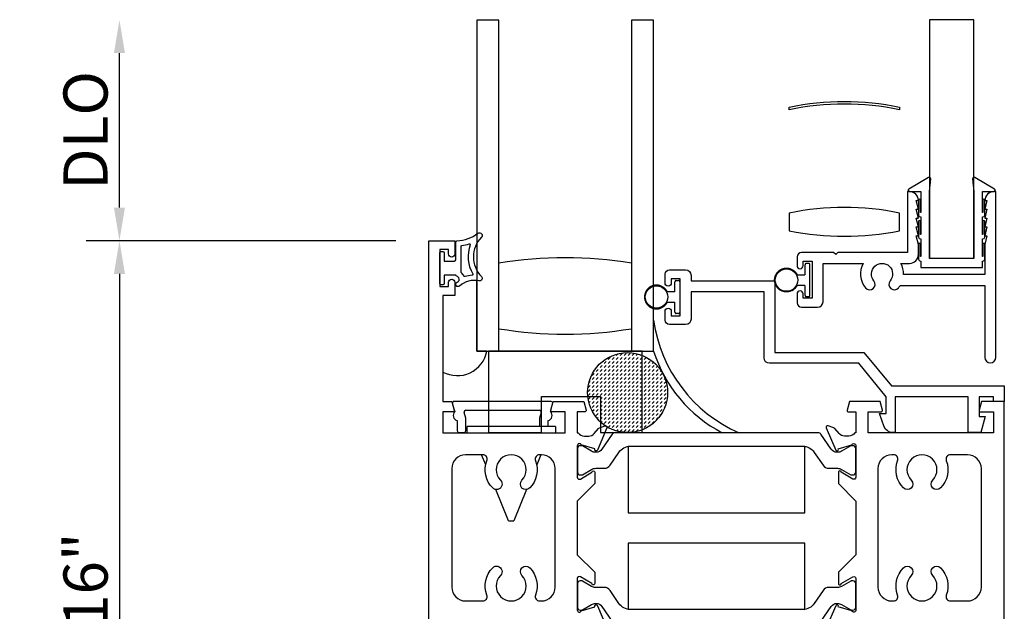
# Model space of a CAD drawing. Units: inches. Extents: x 1168 to 1279, y 158 to 229.
# Drawn here: x 1220 to 1226, y 191 to 194 of the extents above; entities that cross this region are included whole.
import ezdxf

# ---------------------------------------------------------------- set-up
doc = ezdxf.new("R2010")
doc.units = ezdxf.units.IN
doc.header["$MEASUREMENT"] = 0
doc.layers.get('0').update_dxf_attribs({"color": 4})
doc.layers.add('DIME', color=2, linetype='Continuous')
doc.styles.get("Standard").update_dxf_attribs({"font": 'arial.ttf'})
doc.dimstyles.new('EXT_ON-OFF', dxfattribs={"dimscale": 2, "dimtxt": 0.125, "dimasz": 0.09375, "dimexe": 0.09375, "dimexo": 0.09375, "dimgap": 0.03125, "dimtad": 3, "dimdec": 5, "dimzin": 3, "dimdsep": 46, "dimlunit": 4, "dimtxsty": 'Standard', "dimcen": 0, "dimse2": 1, "dimazin": 0, "dimtfac": 1, "dimtdec": 5, "dimtofl": 0, "dimtmove": 0, "dimatfit": 0, "dimfxl": 1, "dimfrac": 2, "dimtolj": 1, "dimtzin": 3, "dimarcsym": 0})
doc.dimstyles.new('EXT_ON-ON', dxfattribs={"dimscale": 2, "dimtxt": 0.125, "dimasz": 0.09375, "dimexe": 0.09375, "dimexo": 0.09375, "dimgap": 0.03125, "dimtad": 3, "dimdec": 5, "dimzin": 3, "dimdsep": 46, "dimlunit": 4, "dimtxsty": 'Standard', "dimcen": 0, "dimazin": 0, "dimtfac": 1, "dimtdec": 5, "dimtofl": 0, "dimtmove": 0, "dimatfit": 0, "dimfxl": 1, "dimfrac": 2, "dimtolj": 1, "dimtzin": 3, "dimarcsym": 0})

# ---------------------------------------------------------------- blocks, each defined once
blk = doc.blocks.new('WEDGE')
for p, q in [((-0.3317, 0.3696), (-0.3197, 0.3279)), ((0.227, 0.387), (-0.3234, 0.387)), ((-0.256, 0.337), (0.1595, 0.337)), ((-0.2565, 0.2925), (-0.2656, 0.3242)), ((-0.2565, 0.222), (-0.2565, 0.2925)), ((0.1691, 0.3242), (0.16, 0.2925)), ((0.16, 0.2925), (0.16, 0.245)), ((0.2232, 0.3279), (0.2247, 0.3328)), ((-0.3065, 0.2782), (-0.3065, 0.222)), ((0.25, 0.245), (-0.25, 0.245)), ((-0.25, 0.21), (-0.25, 0.245)), ((0.21, 0.245), (0.21, 0.2782)), ((0.25, 0.245), (0.25, 0.21)), ((-0.2965, 0.212), (-0.2665, 0.212)), ((-0.1443, 0.0281), (-0.1674, 0.085)), ((0.1674, 0.085), (0.1443, 0.0281)), ((-0.0156, -0.289), (-0.0875, -0.1119)), ((0.0875, -0.1119), (0.0156, -0.289)), ((-0.0156, -0.289), (0.0156, -0.289))]:
    blk.add_line(p, q)
for centre, radius, start, end in [((-0.3234, 0.377), 0.01, 90, 187.1986), ((-0.256, 0.327), 0.01, 90, 196.0736), ((0.1595, 0.327), 0.01, 343.9264, 90), ((0.227, 0.377), 0.01, 26.7242, 90), ((-0.2982, 0.307), 0.03, 135.7328, 254.0679), ((0.2018, 0.307), 0.03, 285.9321, 44.2672), ((-0.2965, 0.222), 0.01, 180, 270), ((-0.2665, 0.222), 0.01, 270, 0)]:
    blk.add_arc(centre, radius, start, end)
blk = doc.blocks.new('*D156')
at = {"layer": 'DIME', "color": 0, "lineweight": -2, "transparency": 16777216}
for p, q in [((1222.508, 192.6492), (1220.7569, 192.6492)), ((1220.9444, 192.4617), (1220.9444, 188.4027)), ((1222.8889, 188.2152), (1220.7569, 188.2152))]:
    blk.add_line(p, q, dxfattribs=at)
at = {"layer": 'DIME', "color": 0, "transparency": 16777216}
for points in [[(1220.9131, 192.4617), (1220.9756, 192.4617), (1220.9444, 192.6492)], [(1220.9131, 188.4027), (1220.9756, 188.4027), (1220.9444, 188.2152)]]:
    blk.add_solid(points, dxfattribs=at)
at = {"layer": 'DIME', "color": 0, "transparency": 16777216, "insert": (1220.7526, 190.4322), "char_height": 0.25, "attachment_point": 5, "rotation": 90}
blk.add_mtext('\\A1;4 7/16"', dxfattribs=at)
blk = doc.blocks.new('*D157')
at = {"layer": 'DIME', "color": 0, "lineweight": -2, "transparency": 16777216}
for p, q in [((1220.9444, 192.8367), (1220.9444, 193.7117)), ((1222.508, 192.6492), (1220.7569, 192.6492))]:
    blk.add_line(p, q, dxfattribs=at)
at = {"layer": 'DIME', "color": 0, "transparency": 16777216}
for points in [[(1220.9131, 193.7117), (1220.9756, 193.7117), (1220.9444, 193.8992)], [(1220.9131, 192.8367), (1220.9756, 192.8367), (1220.9444, 192.6492)]]:
    blk.add_solid(points, dxfattribs=at)
at = {"layer": 'DIME', "color": 0, "transparency": 16777216, "insert": (1220.7525, 193.2742), "char_height": 0.25, "attachment_point": 5, "rotation": 90}
blk.add_mtext('\\A1;DLO', dxfattribs=at)
blk = doc.blocks.new('SE78')
at = {"linetype": 'Continuous'}
h = blk.add_hatch(dxfattribs=at)
h.set_pattern_fill('DASH', color=256, scale=0.176776, angle=45, style=0)
edge = h.paths.add_edge_path()
edge.add_ellipse((20.3218, 16.8983), major_axis=(0.3125, 0), ratio=1, start_angle=0, end_angle=360)
blk.add_circle((20.3218, 16.8983), 0.3125, dxfattribs=at)

msp = doc.modelspace()

# ---------------------------------------------------------------- linework, layer by layer
for p, q in [((1224.824331, 192.513156), (1224.824331, 192.456656)), ((1224.845331, 192.520156), (1224.831331, 192.520156)), ((1224.852331, 192.340156), (1224.852331, 192.513156)), ((1224.095331, 192.424156), (1224.109331, 192.424156)), ((1224.780298, 192.456656), (1224.824331, 192.456656)), ((1224.088331, 192.360656), (1224.088331, 192.417156)), ((1224.116331, 192.417156), (1224.116331, 192.244156)), ((1224.824331, 192.396656), (1224.780298, 192.396656)), ((1224.824331, 192.396656), (1224.824331, 192.340156)), ((1224.088331, 192.360656), (1224.044298, 192.360656)), ((1224.831331, 192.333156), (1224.845331, 192.333156)), ((1224.044298, 192.300656), (1224.088331, 192.300656)), ((1224.088331, 192.244156), (1224.088331, 192.300656)), ((1224.109331, 192.237156), (1224.095331, 192.237156))]:
    msp.add_line(p, q)
msp.add_lwpolyline([(1223.092331, 192.024156), (1223.092331, 193.899156), (1222.967331, 193.899156), (1222.967331, 192.024156), (1223.967331, 192.024156), (1223.967331, 193.899156), (1223.842331, 193.899156), (1223.842331, 192.024156)])
for points in [[(1225.779331, 192.551156), (1225.779331, 193.901156), (1225.529331, 193.901156), (1225.529331, 192.551156)], [(1223.33313, 191.562568), (1223.33313, 191.767413), (1223.666172, 191.767413), (1223.666172, 191.562568), (1223.902829, 191.562568), (1223.902829, 192.024156), (1223.033392, 192.024156), (1223.033392, 191.562568)], [(1223.824331, 191.110411), (1223.824331, 191.108911), (1224.824331, 191.108911), (1224.824331, 191.484523), (1223.823931, 191.484523), (1223.823931, 191.110411)], [(1224.823931, 190.562276), (1224.824331, 190.562276), (1224.824331, 190.937276), (1223.824331, 190.937276), (1223.824331, 190.935776), (1223.823931, 190.935776), (1223.823931, 190.561789), (1224.823931, 190.561664)]]:
    msp.add_lwpolyline(points, close=True)
for points in [[(1224.734351, 193.406355, -0.10153468), (1225.359351, 193.406355), (1225.359351, 193.391355, 0.10153468), (1224.734351, 193.391355)], [(1225.479331, 192.534156), (1225.479331, 192.498156), (1225.829331, 192.498156), (1225.829331, 192.534156), (1225.831331, 192.534156, 0.41421356), (1225.841331, 192.544156), (1225.841331, 192.629156, 1), (1225.831331, 192.629156), (1225.831331, 192.559156), (1225.829331, 192.559156), (1225.829331, 192.659156), (1225.831331, 192.659156, 0.41421356), (1225.841331, 192.669156), (1225.841331, 192.759156, 1), (1225.831331, 192.759156), (1225.831331, 192.684156), (1225.829331, 192.684156), (1225.829331, 192.784156), (1225.831331, 192.784156, 0.41421356), (1225.841331, 192.794156), (1225.841331, 192.879156, 1), (1225.831331, 192.879156), (1225.831331, 192.809156), (1225.829331, 192.809156), (1225.829331, 192.927156), (1225.892592, 192.927156, 0.76498955), (1225.896633, 192.942061), (1225.785077, 193.007347, 0.6085088), (1225.773066, 192.999753), (1225.779331, 192.927356), (1225.779331, 192.548156), (1225.529331, 192.548156), (1225.529331, 192.927356), (1225.535596, 192.999753, 0.6085088), (1225.523585, 193.007347), (1225.412029, 192.942061, 0.76498955), (1225.41607, 192.927156), (1225.479331, 192.927156), (1225.479331, 192.809156), (1225.477331, 192.809156), (1225.477331, 192.879156, 1), (1225.467331, 192.879156), (1225.467331, 192.794156, 0.41421356), (1225.477331, 192.784156), (1225.479331, 192.784156), (1225.479331, 192.684156), (1225.477331, 192.684156), (1225.477331, 192.759156, 1), (1225.467331, 192.759156), (1225.467331, 192.669156, 0.41421356), (1225.477331, 192.659156), (1225.479331, 192.659156), (1225.479331, 192.559156), (1225.477331, 192.559156), (1225.477331, 192.629156, 1), (1225.467331, 192.629156), (1225.467331, 192.544156, 0.41421356), (1225.477331, 192.534156)], [(1224.814331, 192.348156, 1), (1224.779331, 192.348156), (1224.779331, 192.298156, 0.41421356), (1224.804331, 192.273156), (1224.895331, 192.273156, 0.41421356), (1224.926331, 192.304156), (1224.926331, 192.521156), (1225.154105, 192.521156, 0.3131037), (1225.166987, 192.382601, 1), (1225.214424, 192.422522, -2.14856615), (1225.306238, 192.422522, 1), (1225.353675, 192.382601, 0.03443587), (1225.363574, 192.396156), (1225.842331, 192.396156), (1225.842331, 191.989156, 1), (1225.904331, 191.989156), (1225.904331, 192.927156), (1225.892331, 192.927156, 0.41421356), (1225.842331, 192.877156), (1225.854331, 192.877156), (1225.842331, 192.827156), (1225.854331, 192.827156), (1225.842331, 192.777156), (1225.854331, 192.777156), (1225.842331, 192.727156), (1225.854331, 192.727156), (1225.842331, 192.677156), (1225.854331, 192.677156), (1225.842331, 192.627156), (1225.842331, 192.458156), (1225.382294, 192.458156, 0.13550847), (1225.366557, 192.521156), (1225.416331, 192.521156, 0.41421356), (1225.466331, 192.571156), (1225.466331, 192.627156), (1225.454331, 192.677156), (1225.466331, 192.677156), (1225.454331, 192.727156), (1225.466331, 192.727156), (1225.454331, 192.777156), (1225.466331, 192.777156), (1225.454331, 192.827156), (1225.466331, 192.827156), (1225.454331, 192.877156), (1225.466331, 192.877156, 0.41421356), (1225.416331, 192.927156), (1225.404331, 192.927156), (1225.404331, 192.583156), (1225.010331, 192.583156), (1224.998331, 192.571156), (1224.986331, 192.583156), (1224.804331, 192.583156, 0.41421356), (1224.779331, 192.558156), (1224.779331, 192.508156, 1), (1224.814331, 192.508156), (1224.814331, 192.533156), (1224.864331, 192.533156), (1224.864331, 192.323156), (1224.814331, 192.323156)], [(1224.73474, 192.706154, 0.10153468), (1225.35974, 192.706154), (1225.35974, 192.806154, 0.10153468), (1224.73474, 192.806154)], [(1222.757531, 192.406656), (1222.757531, 192.581656, -0.41421356), (1222.765031, 192.589156), (1222.775031, 192.589156, -0.41421356), (1222.782531, 192.581656), (1222.782531, 192.534156), (1222.840031, 192.534156, 0.41421356), (1222.847531, 192.541656), (1222.847531, 192.641911, -0.40413487), (1222.854772, 192.649406, 0.1536628), (1222.97352, 192.691342, -0.92973511), (1222.993186, 192.668792, 0.41152263), (1222.993186, 192.446907, -0.74854465), (1222.979277, 192.421707, 0.24284164), (1222.868406, 192.392476, -1), (1222.851656, 192.411035, -0.02149619), (1222.861588, 192.419253, 0.53117367), (1222.860246, 192.444074, -0.06518375), (1222.847531, 192.454156), (1222.782531, 192.454156), (1222.782531, 192.406656, -0.41421356), (1222.775031, 192.399156), (1222.765031, 192.399156, -0.41421356)], [(1222.877531, 192.47121), (1222.877531, 192.616797, -0.37277878), (1222.881816, 192.621746, 0.04507211), (1222.923777, 192.63173, -0.63449813), (1222.930034, 192.625195, 0.23014156), (1222.944005, 192.46176, -0.55627546), (1222.9401, 192.454214, 0.06584237), (1222.900341, 192.445766, -0.39827727), (1222.894056, 192.448551, 0.13371505), (1222.879531, 192.46721, -0.23606798)], [(1223.842331, 192.149156, -0.08266667), (1223.092331, 192.149156), (1223.092331, 192.524156, -0.08266667), (1223.842331, 192.524156)], [(1224.654331, 192.017156), (1225.157646, 192.017156), (1225.313646, 191.827156), (1225.952331, 191.827156), (1225.952331, 191.739156), (1225.890331, 191.739156), (1225.890331, 191.765156), (1225.809331, 191.765156), (1225.809331, 191.653787), (1225.844322, 191.653787), (1225.820331, 191.563156), (1225.747331, 191.563156), (1225.747331, 191.765156), (1225.334331, 191.765156), (1225.334331, 191.563156), (1225.319342, 191.563156, -0.31529879), (1225.272357, 191.596055), (1225.245331, 191.670308), (1225.284331, 191.670308), (1225.284331, 191.765156), (1225.128331, 191.955156), (1224.623331, 191.955156, -0.41421356), (1224.592331, 191.986156), (1224.592331, 192.360156), (1224.179331, 192.360156), (1224.179331, 192.205156, -0.41421356), (1224.148331, 192.174156), (1224.057331, 192.174156, -0.41421356), (1224.032331, 192.199156), (1224.032331, 192.249156, -1), (1224.067331, 192.249156), (1224.067331, 192.224156), (1224.117331, 192.224156), (1224.117331, 192.434156), (1224.067331, 192.434156), (1224.067331, 192.409156, -1), (1224.032331, 192.409156), (1224.032331, 192.459156, -0.41421356), (1224.057331, 192.484156), (1224.148331, 192.484156, -0.41421356), (1224.179331, 192.453156), (1224.179331, 192.422156), (1224.654331, 192.422156)], [(1222.967331, 192.423135, 0.21735799), (1222.868283, 192.392168, -0.65032856), (1222.848271, 192.401156), (1222.842271, 192.401156), (1222.842331, 192.338556), (1222.775331, 192.338556), (1222.775331, 191.905795, 0.50762623), (1223.023548, 192.023556), (1222.967331, 192.023556)], [(1225.007779, 191.45103), (1225.005362, 191.45103, -0.24832512), (1224.9729, 191.468212), (1224.914873, 191.553544, 0.24832512), (1224.898601, 191.562156), (1223.749261, 191.562156, 0.24832512), (1223.732989, 191.553544), (1223.674962, 191.468212, -0.24832512), (1223.642501, 191.45103), (1223.640084, 191.45103, -0.1316525), (1223.616462, 191.45736), (1223.564343, 191.487451, 0.1316525), (1223.560406, 191.488506), (1223.552279, 191.488506, 0.41421356), (1223.536531, 191.472758), (1223.536531, 191.3389, 0.41421356), (1223.552279, 191.323152), (1223.560406, 191.323152, 0.1316525), (1223.564343, 191.324207), (1223.616462, 191.354298, -0.1316525), (1223.640084, 191.360627), (1223.688789, 191.360627, 0.24832512), (1223.721038, 191.377697), (1223.770815, 191.450896, -0.24832512), (1223.836142, 191.485472), (1224.81172, 191.485472, -0.24832512), (1224.877047, 191.450896), (1224.926824, 191.377697, 0.24832512), (1224.959074, 191.360627), (1225.007779, 191.360627, -0.1316525), (1225.031401, 191.354298), (1225.08352, 191.324207, 0.1316525), (1225.087457, 191.323152), (1225.095583, 191.323152, 0.41421356), (1225.111331, 191.3389), (1225.111331, 191.472758, 0.41421356), (1225.095583, 191.488506), (1225.087457, 191.488506, 0.1316525), (1225.08352, 191.487451), (1225.031401, 191.45736, -0.1316525)], [(1223.023765, 190.642877, -0.29107595), (1223.056683, 190.797189, -1), (1223.100905, 190.753733, 2.38471891), (1223.222158, 190.753733, -1), (1223.266379, 190.797189, -0.29107595), (1223.299297, 190.642877, 0.52287743), (1223.322727, 190.609156), (1223.332531, 190.609156, 0.41421356), (1223.410531, 190.687156), (1223.410531, 191.359156, 0.41421356), (1223.332531, 191.437156), (1223.322727, 191.437156, 0.52287743), (1223.299297, 191.403435, -0.29107595), (1223.266379, 191.249123, -0.99999999), (1223.222158, 191.292579, 2.38471891), (1223.100905, 191.292579, -1), (1223.056683, 191.249123, -0.29107595), (1223.023765, 191.403435, 0.52287743), (1223.000336, 191.437156), (1222.903531, 191.437156, 0.41421356), (1222.825531, 191.359156), (1222.825531, 190.687156, 0.41421356), (1222.903531, 190.609156), (1223.000336, 190.609156, 0.52287743)], [(1225.381483, 190.797189, -1), (1225.425705, 190.753733, 2.38471891), (1225.546958, 190.753733, -1), (1225.591179, 190.797189, -0.29107595), (1225.624097, 190.642877, 0.52287743), (1225.647527, 190.609156), (1225.744331, 190.609156, 0.41421356), (1225.822331, 190.687156), (1225.822331, 191.359156, 0.41421356), (1225.744331, 191.437156), (1225.647527, 191.437156, 0.52287743), (1225.624097, 191.403435, -0.29107595), (1225.591179, 191.249123, -1), (1225.546958, 191.292579, 2.38471891), (1225.425705, 191.292579, -1), (1225.381483, 191.249123, -0.29107595), (1225.348565, 191.403435, 0.52287743), (1225.325136, 191.437156), (1225.315331, 191.437156, 0.41421356), (1225.237331, 191.359156), (1225.237331, 190.687156, 0.41421356), (1225.315331, 190.609156), (1225.325136, 190.609156, 0.52287743), (1225.348565, 190.642877, -0.29107595)]]:
    msp.add_lwpolyline(points, format="xyb", close=True)
for points in [[(1222.695531, 189.397156), (1222.695531, 192.649156), (1222.842531, 192.649156), (1222.842531, 192.574156, -1), (1222.807531, 192.574156), (1222.807531, 192.599156), (1222.757531, 192.599156), (1222.757531, 192.389156), (1222.807531, 192.389156), (1222.807531, 192.414156, -1), (1222.842531, 192.414156), (1222.842531, 192.339156), (1222.775531, 192.339156), (1222.775531, 191.739156), (1222.825148, 191.739156), (1222.838259, 191.690227, -0.49314543), (1222.830531, 191.680156), (1222.775531, 191.680156), (1222.775531, 191.562156), (1223.466531, 191.562156), (1223.466531, 191.680156), (1223.393531, 191.680156, -0.49314543), (1223.385804, 191.690227), (1223.398914, 191.739156), (1223.572148, 191.739156), (1223.585259, 191.690227, -0.49314543), (1223.577531, 191.680156), (1223.535531, 191.680156), (1223.535531, 191.562156), (1223.541487, 191.562156, 0.26016254), (1223.575531, 191.543156), (1223.600531, 191.543156, 0.22001006), (1223.631007, 191.557248), (1223.655388, 191.585929, -0.13378741), (1223.660594, 191.589492), (1223.692907, 191.600713, -0.649042), (1223.702907, 191.590057), (1223.649918, 191.463941, -1.06897395), (1223.635644, 191.471091), (1223.55844, 191.493156, 0.80528352), (1223.535531, 191.488156), (1223.535531, 191.310156, 0.58008786), (1223.553616, 191.299813), (1223.618531, 191.338006, -1.00212278), (1223.634531, 191.338039), (1223.634531, 191.274039), (1223.535531, 191.175039), (1223.535531, 190.871273), (1223.634531, 190.772273), (1223.634531, 190.708273, -1.00212278), (1223.618531, 190.708307), (1223.553616, 190.746499, 0.58008786), (1223.535531, 190.736156), (1223.535531, 190.558156, 0.80528352), (1223.55844, 190.553156), (1223.635644, 190.575221, -1.06897395), (1223.649918, 190.582372), (1223.702907, 190.456255, -0.649042)], [(1225.952331, 190.307156), (1225.952331, 191.739156), (1225.822714, 191.739156), (1225.809604, 191.690227, 0.49314543), (1225.817331, 191.680156), (1225.890331, 191.680156), (1225.890331, 191.562156), (1225.181331, 191.562156), (1225.181331, 191.680156), (1225.254331, 191.680156, 0.49314543), (1225.262059, 191.690227), (1225.248948, 191.739156), (1225.075442, 191.739156), (1225.062331, 191.690227, 0.49314543), (1225.070059, 191.680156), (1225.112331, 191.680156), (1225.112331, 191.562156), (1225.106375, 191.562156, -0.26016254), (1225.072331, 191.543156), (1225.047331, 191.543156, -0.22001006), (1225.016855, 191.557248), (1224.992474, 191.585929, 0.13378741), (1224.987268, 191.589492), (1224.954956, 191.600713, 0.649042), (1224.944956, 191.590057), (1224.997944, 191.463941, 1.06897395), (1225.012218, 191.471091), (1225.089422, 191.493156, -0.80528352), (1225.112331, 191.488156), (1225.112331, 191.310156, -0.58008786), (1225.094246, 191.299813), (1225.029331, 191.338006, 1.00212278), (1225.013331, 191.338039), (1225.013331, 191.274039), (1225.112331, 191.175039), (1225.112331, 190.871273), (1225.013331, 190.772273), (1225.013331, 190.708273, 1.00212278), (1225.029331, 190.708307), (1225.094246, 190.746499, -0.58008786), (1225.112331, 190.736156), (1225.112331, 190.558156, -0.80528352), (1225.089422, 190.553156), (1225.012218, 190.575221, 1.06897395), (1224.997944, 190.582372), (1224.944956, 190.456255, 0.649042)], [(1224.914873, 190.492769), (1224.9729, 190.578101, -0.24832512), (1225.005362, 190.595282), (1225.007779, 190.595282, -0.1316525), (1225.031401, 190.588953), (1225.08352, 190.558862, 0.1316525), (1225.087457, 190.557807), (1225.095583, 190.557807, 0.41421356), (1225.111331, 190.573555), (1225.111331, 190.707413, 0.41421356), (1225.095583, 190.723161), (1225.087457, 190.723161, 0.1316525), (1225.08352, 190.722106), (1225.031401, 190.692015, -0.1316525), (1225.007779, 190.685685), (1224.959074, 190.685685, 0.24832512), (1224.926824, 190.668616), (1224.877047, 190.595417, -0.24832512), (1224.81172, 190.56084), (1223.836142, 190.56084, -0.24832512), (1223.770815, 190.595417), (1223.721038, 190.668616, 0.24832512), (1223.688789, 190.685685), (1223.640084, 190.685685, -0.1316525), (1223.616462, 190.692015), (1223.564343, 190.722106, 0.1316525), (1223.560406, 190.723161), (1223.552279, 190.723161, 0.41421356), (1223.536531, 190.707413), (1223.536531, 190.573555, 0.41421356), (1223.552279, 190.557807), (1223.560406, 190.557807, 0.1316525), (1223.564343, 190.558862), (1223.616462, 190.588953, -0.1316525), (1223.640084, 190.595282), (1223.642501, 190.595282, -0.24832512), (1223.674962, 190.578101), (1223.732989, 190.492769, 0.24832512)]]:
    msp.add_lwpolyline(points, format="xyb")
for centre in [(1224.719831, 192.426656), (1223.983831, 192.330656)]:
    msp.add_circle(centre, 0.0635)
for centre, radius, start, end in [((1224.777737, 192.312779), 0.818382, 188.006047, 246.520643), ((1224.724776, 192.265962), 0.795105, 197.705104, 242.27283)]:
    msp.add_arc(centre, radius, start, end)
for points in [[(1224.780298, 192.396656), (1224.740191, 192.315817), (1224.652331, 192.336415), (1224.652331, 192.426656), (1224.652331, 192.516898), (1224.740191, 192.537495), (1224.780298, 192.456656)], [(1224.044298, 192.360656), (1224.004191, 192.441495), (1223.916331, 192.420898), (1223.916331, 192.330656), (1223.916331, 192.240415), (1224.004191, 192.219817), (1224.044298, 192.300656)]]:
    msp.add_rational_spline(points, [1, 0.485498144218, 0.485498144218, 1, 0.485498144218, 0.485498144218, 1], degree=3, knots=[0, 0, 0, 0, 0.5, 0.5, 0.5, 1, 1, 1, 1])
for points in [[(1224.831331, 192.520156), (1224.827231, 192.520156), (1224.824331, 192.517257), (1224.824331, 192.513156)], [(1224.852331, 192.513156), (1224.852331, 192.517257), (1224.849432, 192.520156), (1224.845331, 192.520156)], [(1224.095331, 192.424156), (1224.091231, 192.424156), (1224.088331, 192.421257), (1224.088331, 192.417156)], [(1224.116331, 192.417156), (1224.116331, 192.421257), (1224.113432, 192.424156), (1224.109331, 192.424156)], [(1224.824331, 192.340156), (1224.824331, 192.336056), (1224.827231, 192.333156), (1224.831331, 192.333156)], [(1224.845331, 192.333156), (1224.849432, 192.333156), (1224.852331, 192.336056), (1224.852331, 192.340156)], [(1224.088331, 192.244156), (1224.088331, 192.240056), (1224.091231, 192.237156), (1224.095331, 192.237156)], [(1224.109331, 192.237156), (1224.113432, 192.237156), (1224.116331, 192.240056), (1224.116331, 192.244156)]]:
    msp.add_rational_spline(points, [1, 0.804737854124, 0.804737854124, 1], degree=3)

# ---------------------------------------------------------------- block references
at = {"xscale": 0.7243598452022315, "yscale": 0.7243598452022315, "zscale": 0.7243598452022315}
msp.add_blockref('SE78', (1209.099963, 179.548941), dxfattribs=at)
msp.add_blockref('WEDGE', (1223.161531, 191.352156))

# ---------------------------------------------------------------- dimensions: what is measured, and where the dimension line sits
at = {"layer": 'DIME'}
dim = msp.add_linear_dim(base=(1220.944397, 193.899156), p1=(1222.695531, 192.649156), p2=(1222.967331, 193.899156), angle=270, text='DLO', dimstyle='EXT_ON-OFF', dxfattribs=at)
dim.commit()
dim.dimension.update_dxf_attribs({"geometry": '*D157', "text_midpoint": (1220.752548, 193.274156)})
dim = msp.add_linear_dim(base=(1220.944397, 188.215226), p1=(1222.695531, 192.649156), p2=(1223.076399, 188.215226), angle=270, dimstyle='EXT_ON-ON', dxfattribs=at)
dim.commit()
dim.dimension.update_dxf_attribs({"geometry": '*D156', "text_midpoint": (1220.752633, 190.432191)})

doc.saveas('drawing.dxf')
